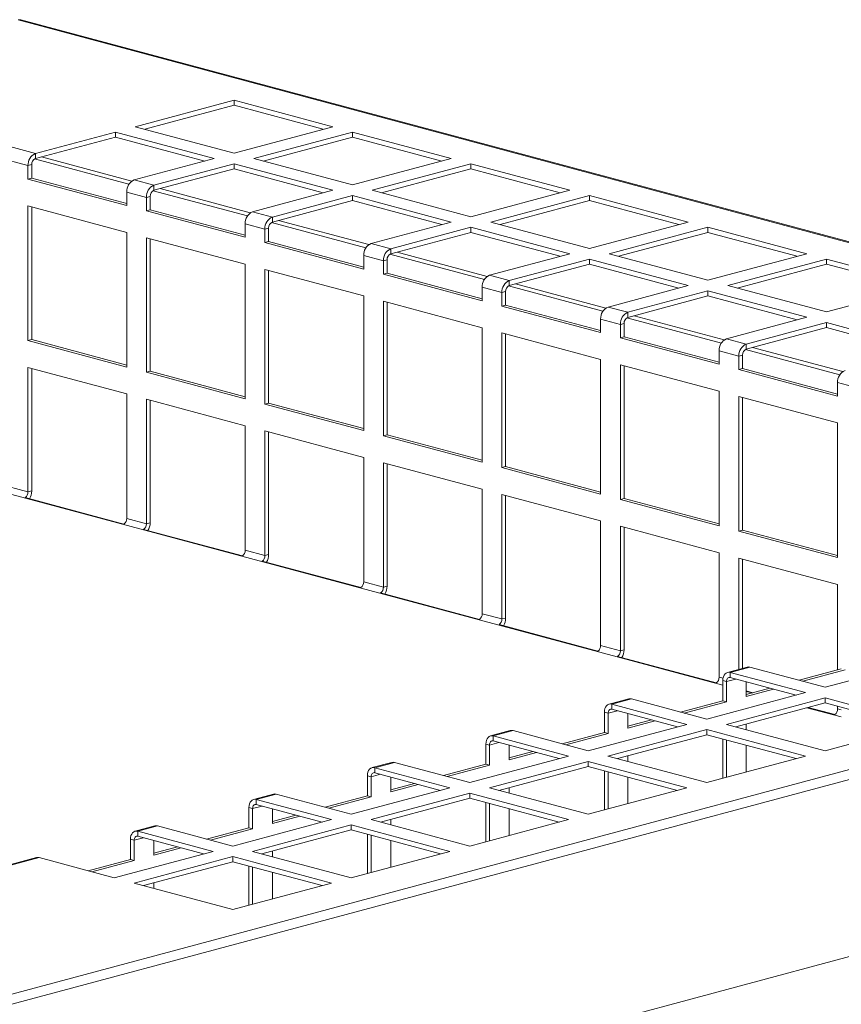
# Model space of a CAD drawing. Units: millimetres. Extents: x 5 to 589, y 0 to 415.
# Drawn here: x 478 to 490, y 388 to 402 of the extents above; entities that cross this region are included whole.
import ezdxf

# ---------------------------------------------------------------- set-up
doc = ezdxf.new("R2010")
doc.units = ezdxf.units.MM

msp = doc.modelspace()

# ---------------------------------------------------------------- linework, layer by layer
at = {"color": 8, "linetype": 'Continuous', "lineweight": 15}
for p, q in [((503.777156, 395.115595), (478.274755, 401.94797)), ((477.88626, 395.230489), (488.369117, 392.422016)), ((488.371973, 392.521909), (488.316085, 392.536882)), ((488.422151, 392.475163), (488.557004, 392.511292)), ((488.704993, 392.332031), (488.7828, 392.311186)), ((486.7251, 392.020505), (486.859953, 392.056633)), ((489.574559, 392.099065), (490.066174, 391.967356)), ((490.066174, 392.068014), (490.013142, 392.082222)), ((485.02804, 391.565844), (485.162893, 391.601972)), ((483.33098, 391.111183), (483.465842, 391.147313)), ((481.633929, 390.656524), (481.768782, 390.692652)), ((479.936869, 390.201863), (480.071723, 390.237991))]:
    msp.add_line(p, q, dxfattribs=at)
at = {"color": 7, "linetype": 'Continuous', "lineweight": 15}
for p, q in [((503.817369, 395.115582), (478.313573, 401.948331)), ((481.367548, 400.796897), (479.953336, 400.418014)), ((482.781762, 400.418014), (481.367548, 400.796897)), ((481.367548, 400.724633), (481.367548, 400.796897)), ((481.367548, 400.724633), (480.088193, 400.381879)), ((482.646907, 400.381878), (481.367548, 400.724633)), ((479.953336, 400.418014), (481.36755, 400.03913)), ((481.36755, 400.03913), (482.781762, 400.418014)), ((479.670492, 400.342237), (478.522657, 400.034719)), ((479.670492, 400.269973), (478.522657, 399.962455)), ((481.084707, 399.963354), (479.670492, 400.342237)), ((479.670492, 400.269973), (479.670492, 400.342237)), ((480.949852, 399.927218), (479.670492, 400.269973)), ((483.064603, 400.342237), (481.650391, 399.963354)), ((483.064603, 400.269973), (481.785248, 399.927219)), ((484.478818, 399.963354), (483.064603, 400.342237)), ((483.064603, 400.269973), (483.064603, 400.342237)), ((484.343963, 399.927218), (483.064603, 400.269973)), ((478.522657, 400.034719), (477.992327, 400.176801)), ((478.41659, 399.861774), (477.88626, 400.003855)), ((478.510405, 399.95722), (479.862794, 399.5949)), ((478.522657, 399.962455), (478.522657, 400.034719)), ((478.611922, 399.986358), (479.904306, 399.640114)), ((479.936871, 399.655836), (481.084707, 399.963354)), ((481.650391, 399.963354), (483.064606, 399.58447)), ((483.064606, 399.58447), (484.478818, 399.963354)), ((478.41659, 399.861774), (478.469623, 399.875982)), ((478.41659, 399.861774), (478.41659, 399.669099)), ((478.469623, 399.875982), (478.469623, 399.683307)), ((481.367548, 399.887577), (480.219712, 399.580059)), ((481.367548, 399.815313), (480.219712, 399.507795)), ((482.781762, 399.508694), (481.367548, 399.887577)), ((481.367548, 399.815313), (481.367548, 399.887577)), ((482.646907, 399.472558), (481.367548, 399.815313)), ((484.761661, 399.887577), (483.347449, 399.508694)), ((484.761661, 399.815312), (483.482306, 399.472559)), ((486.175873, 399.508694), (484.761661, 399.887577)), ((484.761661, 399.815312), (484.761661, 399.887577)), ((486.041018, 399.472558), (484.761661, 399.815312)), ((478.469623, 399.683307), (478.41659, 399.669099)), ((478.41659, 399.669099), (479.830804, 399.290215)), ((478.469623, 399.683307), (479.830804, 399.318632)), ((480.219712, 399.580059), (479.936871, 399.655836)), ((480.219712, 399.507795), (480.219712, 399.580059)), ((480.308979, 399.531697), (481.601362, 399.185454)), ((481.633927, 399.201176), (482.781762, 399.508694)), ((483.347449, 399.508694), (484.761661, 399.129811)), ((484.761661, 399.129811), (486.175873, 399.508694)), ((479.830804, 399.290215), (479.830804, 399.48289)), ((480.113645, 399.407114), (479.830804, 399.48289)), ((480.113645, 399.407114), (480.166679, 399.421322)), ((480.113645, 399.407114), (480.113645, 399.214439)), ((480.166679, 399.421322), (480.166679, 399.228647)), ((480.20746, 399.50256), (481.559849, 399.14024)), ((483.064606, 399.432917), (481.91677, 399.125399)), ((484.478818, 399.054034), (483.064606, 399.432917)), ((483.064606, 399.360652), (483.064606, 399.432917)), ((486.458717, 399.432917), (485.044504, 399.054034)), ((487.872931, 399.054033), (486.458717, 399.432917)), ((486.458717, 399.360652), (486.458717, 399.432917)), ((479.830804, 398.90482), (478.41659, 399.283704)), ((478.41659, 399.283704), (478.41659, 397.356818)), ((478.469623, 399.269498), (478.469623, 397.371026)), ((480.166679, 399.228647), (480.113645, 399.214439)), ((480.166679, 399.228647), (481.52786, 398.863972)), ((483.064606, 399.360652), (481.91677, 399.053134)), ((484.343963, 399.017898), (483.064606, 399.360652)), ((486.458717, 399.360652), (485.179362, 399.017899)), ((487.738076, 399.017898), (486.458717, 399.360652)), ((480.113645, 399.214439), (481.52786, 398.835556)), ((481.91677, 399.125399), (481.633927, 399.201176)), ((481.91677, 399.053134), (481.91677, 399.125399)), ((481.52786, 398.835556), (481.52786, 399.02823)), ((481.810703, 398.952453), (481.52786, 399.02823)), ((481.810703, 398.952453), (481.863736, 398.966662)), ((481.810703, 398.952453), (481.810703, 398.759779)), ((481.863736, 398.966662), (481.863736, 398.773987)), ((481.904516, 399.0479), (483.256905, 398.68558)), ((482.006035, 399.077037), (483.298419, 398.730793)), ((483.330982, 398.746516), (484.478818, 399.054034)), ((484.761661, 398.978257), (483.613825, 398.670739)), ((486.175875, 398.599373), (484.761661, 398.978257)), ((484.761661, 398.905992), (484.761661, 398.978257)), ((485.044504, 399.054034), (486.458719, 398.67515)), ((486.458719, 398.67515), (487.872931, 399.054033)), ((488.155773, 398.978257), (486.741561, 398.599374)), ((489.569986, 398.599373), (488.155773, 398.978257)), ((488.155773, 398.905992), (488.155773, 398.978257)), ((479.830804, 396.977935), (479.830804, 398.90482)), ((481.52786, 398.45016), (480.113645, 398.829044)), ((480.113645, 398.829044), (480.113645, 396.902158)), ((480.166679, 398.814838), (480.166679, 396.916366)), ((484.761661, 398.905992), (483.613825, 398.598474)), ((486.04102, 398.563238), (484.761661, 398.905992)), ((488.155773, 398.905992), (486.876418, 398.563239)), ((489.435131, 398.563238), (488.155773, 398.905992)), ((481.863736, 398.773987), (481.810703, 398.759779)), ((481.810703, 398.759779), (483.224915, 398.380896)), ((481.863736, 398.773987), (483.224917, 398.409311)), ((483.613825, 398.670739), (483.330982, 398.746516)), ((483.613825, 398.598474), (483.613825, 398.670739)), ((483.224915, 398.380896), (483.224915, 398.57357)), ((483.507759, 398.497794), (483.224915, 398.57357)), ((483.601573, 398.593239), (484.953962, 398.230919)), ((483.703092, 398.622377), (484.995475, 398.276133)), ((485.02804, 398.291855), (486.175875, 398.599373)), ((486.458718, 398.523597), (485.310882, 398.216079)), ((487.872931, 398.144713), (486.458718, 398.523597)), ((486.458718, 398.451332), (486.458718, 398.523597)), ((486.741561, 398.599374), (488.155774, 398.22049)), ((488.155774, 398.22049), (489.569986, 398.599373)), ((489.85283, 398.523596), (488.438617, 398.144713)), ((491.267043, 398.144713), (489.85283, 398.523596)), ((489.85283, 398.451332), (489.85283, 398.523596)), ((481.52786, 396.523275), (481.52786, 398.45016)), ((483.507759, 398.497794), (483.560792, 398.512002)), ((483.507759, 398.497794), (483.507759, 398.305119)), ((483.560792, 398.512002), (483.560792, 398.319327)), ((486.458718, 398.451332), (485.310882, 398.143814)), ((487.738076, 398.108578), (486.458718, 398.451332)), ((489.85283, 398.451332), (488.573475, 398.108579)), ((491.132188, 398.108578), (489.85283, 398.451332)), ((483.224915, 397.9955), (481.810703, 398.374383)), ((481.810703, 398.374383), (481.810703, 396.447498)), ((481.863736, 398.360177), (481.863736, 396.461706)), ((483.560792, 398.319327), (483.507759, 398.305119)), ((483.507759, 398.305119), (484.921973, 397.926235)), ((483.560792, 398.319327), (484.921973, 397.954652)), ((485.310882, 398.216079), (485.02804, 398.291855)), ((484.921973, 397.926235), (484.921973, 398.11891)), ((485.204815, 398.043133), (484.921973, 398.11891)), ((485.298629, 398.138579), (486.651018, 397.77626)), ((485.310882, 398.143814), (485.310882, 398.216079)), ((485.400148, 398.167717), (486.69253, 397.821473)), ((486.725095, 397.837195), (487.872931, 398.144713)), ((488.438617, 398.144713), (489.852831, 397.76583)), ((489.852831, 397.76583), (491.267043, 398.144713)), ((483.224915, 396.068615), (483.224915, 397.9955)), ((485.204815, 398.043133), (485.257849, 398.057342)), ((485.204815, 398.043133), (485.204815, 397.850459)), ((485.257849, 398.057342), (485.257849, 397.864667)), ((488.155774, 398.068936), (487.007938, 397.761419)), ((488.155774, 397.996672), (487.007938, 397.689154)), ((489.569987, 397.690053), (488.155774, 398.068936)), ((488.155774, 397.996672), (488.155774, 398.068936)), ((489.435132, 397.653918), (488.155774, 397.996672)), ((484.921973, 397.54084), (483.507759, 397.919723)), ((483.507759, 397.919723), (483.507759, 395.992838)), ((483.560792, 397.905517), (483.560792, 396.007046)), ((485.257849, 397.864667), (485.204815, 397.850459)), ((485.204815, 397.850459), (486.619028, 397.471575)), ((485.257849, 397.864667), (486.619028, 397.499992)), ((487.007938, 397.761419), (486.725095, 397.837195)), ((486.995686, 397.683919), (488.348074, 397.321599)), ((487.007938, 397.689154), (487.007938, 397.761419)), ((487.097204, 397.713057), (488.389588, 397.366813)), ((488.422152, 397.382535), (489.569987, 397.690053)), ((484.921973, 395.613954), (484.921973, 397.54084)), ((486.619028, 397.471575), (486.619028, 397.66425)), ((486.901872, 397.588473), (486.619028, 397.66425)), ((486.901872, 397.588473), (486.954905, 397.602681)), ((486.901872, 397.588473), (486.901872, 397.395798)), ((486.954905, 397.602681), (486.954905, 397.410007)), ((489.85283, 397.614277), (488.704994, 397.306759)), ((489.85283, 397.542012), (488.704994, 397.234494)), ((491.267044, 397.235393), (489.85283, 397.614277)), ((489.85283, 397.542012), (489.85283, 397.614277)), ((491.132189, 397.199258), (489.85283, 397.542012)), ((486.619028, 397.08618), (485.204815, 397.465063)), ((485.204815, 397.465063), (485.204815, 395.538178)), ((485.257849, 397.450857), (485.257849, 395.552386)), ((486.954905, 397.410007), (486.901872, 397.395798)), ((486.901872, 397.395798), (488.316085, 397.016915)), ((486.954905, 397.410007), (488.316085, 397.045331)), ((478.469623, 397.371026), (478.41659, 397.356818)), ((478.41659, 397.356818), (479.830804, 396.977935)), ((478.469623, 397.371026), (479.830804, 397.006351)), ((488.704994, 397.306759), (488.422152, 397.382535)), ((488.704994, 397.234494), (488.704994, 397.306759)), ((488.79426, 397.258397), (490.086644, 396.912153)), ((488.316085, 397.016915), (488.316085, 397.20959)), ((488.598927, 397.133813), (488.316085, 397.20959)), ((488.598927, 397.133813), (488.651961, 397.148021)), ((488.598927, 397.133813), (488.598927, 396.941138)), ((488.651961, 397.148021), (488.651961, 396.955347)), ((488.692742, 397.229259), (490.045131, 396.866939)), ((479.830804, 396.592562), (478.41659, 396.971446)), ((478.41659, 396.971446), (478.41659, 395.189066)), ((486.619028, 395.159294), (486.619028, 397.08618)), ((488.316085, 396.63152), (486.901872, 397.010403)), ((486.901872, 397.010403), (486.901872, 395.083517)), ((486.954905, 396.996197), (486.954905, 395.097726)), ((478.469623, 396.95724), (478.469623, 395.203274)), ((480.166679, 396.916366), (480.113645, 396.902158)), ((480.113645, 396.902158), (481.52786, 396.523275)), ((480.166679, 396.916366), (481.52786, 396.551691)), ((488.651961, 396.955347), (488.598927, 396.941138)), ((488.598927, 396.941138), (490.013142, 396.562255)), ((488.651961, 396.955347), (490.013142, 396.590671)), ((490.013142, 396.562255), (490.013142, 396.75493)), ((490.295984, 396.679153), (490.013142, 396.75493)), ((479.830804, 394.810183), (479.830804, 396.592562)), ((488.316085, 394.704634), (488.316085, 396.63152)), ((490.013142, 396.176859), (488.598927, 396.555743)), ((488.598927, 396.555743), (488.598927, 394.628857)), ((481.52786, 396.137902), (480.113645, 396.516786)), ((480.113645, 396.516786), (480.113645, 394.734406)), ((480.166679, 396.50258), (480.166679, 394.748615)), ((481.863736, 396.461706), (481.810703, 396.447498)), ((481.810703, 396.447498), (483.224915, 396.068615)), ((481.863736, 396.461706), (483.224917, 396.097031)), ((488.651961, 396.541537), (488.651961, 394.643066)), ((481.52786, 394.355523), (481.52786, 396.137902)), ((490.013142, 394.249974), (490.013142, 396.176859)), ((483.224915, 395.683242), (481.810703, 396.062125)), ((481.810703, 396.062125), (481.810703, 394.279746)), ((481.863736, 396.047919), (481.863736, 394.293954)), ((483.560792, 396.007046), (483.507759, 395.992838)), ((483.507759, 395.992838), (484.921973, 395.613954)), ((483.560792, 396.007046), (484.921973, 395.642371)), ((483.224915, 393.900863), (483.224915, 395.683242)), ((484.921973, 395.228582), (483.507759, 395.607465)), ((483.507759, 395.607465), (483.507759, 393.825086)), ((483.560792, 395.593259), (483.560792, 393.839294)), ((485.257849, 395.552386), (485.204815, 395.538178)), ((485.204815, 395.538178), (486.619028, 395.159294)), ((485.257849, 395.552386), (486.619028, 395.187711)), ((478.41659, 395.189066), (477.88626, 395.331147)), ((478.469623, 395.203274), (478.41659, 395.189066)), ((484.921973, 393.446202), (484.921973, 395.228582)), ((486.619028, 394.773922), (485.204815, 395.152805)), ((485.204815, 395.152805), (485.204815, 393.370426)), ((485.257849, 395.138599), (485.257849, 393.384634)), ((477.850489, 387.912177), (504.47306, 395.044658)), ((479.790246, 394.729097), (478.376032, 395.10798)), ((486.954905, 395.097726), (486.901872, 395.083517)), ((486.901872, 395.083517), (488.316085, 394.704634)), ((486.954905, 395.097726), (488.316085, 394.733051)), ((477.948832, 387.795442), (504.571403, 394.927923)), ((480.113645, 394.734406), (479.830804, 394.810183)), ((480.166679, 394.748615), (480.113645, 394.734406)), ((486.619028, 392.991542), (486.619028, 394.773922)), ((481.487302, 394.274437), (480.073088, 394.65332)), ((488.316085, 394.319262), (486.901872, 394.698145)), ((486.901872, 394.698145), (486.901872, 392.915766)), ((486.954905, 394.683939), (486.954905, 392.929974)), ((488.651961, 394.643066), (488.598927, 394.628857)), ((488.598927, 394.628857), (490.013142, 394.249974)), ((488.651961, 394.643066), (490.013142, 394.27839)), ((481.810703, 394.279746), (481.52786, 394.355523)), ((481.863736, 394.293954), (481.810703, 394.279746)), ((488.316085, 392.536882), (488.316085, 394.319262)), ((483.184357, 393.819777), (481.770145, 394.19866)), ((490.013142, 393.864601), (488.598927, 394.243485)), ((488.598927, 394.243485), (488.598927, 392.649416)), ((488.651961, 394.229279), (488.651961, 392.663624)), ((483.507759, 393.825086), (483.224915, 393.900863)), ((484.881415, 393.365116), (483.467201, 393.744)), ((483.560792, 393.839294), (483.507759, 393.825086)), ((490.013142, 392.64079), (490.013142, 393.864601)), ((485.204815, 393.370426), (484.921973, 393.446202)), ((485.257849, 393.384634), (485.204815, 393.370426)), ((486.57847, 392.910456), (485.164257, 393.28934)), ((486.901872, 392.915766), (486.619028, 392.991542)), ((486.954905, 392.929974), (486.901872, 392.915766)), ((488.275527, 392.455796), (486.861314, 392.834679)), ((489.835157, 392.392689), (491.249369, 392.771572)), ((488.719214, 392.681624), (488.436367, 392.605846)), ((488.475185, 392.605484), (488.758032, 392.681262)), ((489.55231, 392.316911), (488.475185, 392.605484)), ((488.475185, 392.53322), (488.475185, 392.605484)), ((488.758032, 392.681262), (489.835157, 392.392689)), ((490.066178, 392.65502), (489.461093, 392.492911)), ((490.119211, 392.640812), (489.514125, 392.478703)), ((478.548477, 385.419697), (505.171049, 392.552178)), ((478.597649, 385.433582), (505.22022, 392.566063)), ((488.369118, 392.489372), (488.422151, 392.475163)), ((488.369118, 392.489372), (488.369118, 392.200359)), ((488.422151, 392.475163), (488.422151, 392.186151)), ((489.417455, 392.280775), (488.475185, 392.53322)), ((488.704999, 392.261929), (488.704999, 392.471648)), ((488.799059, 392.315536), (488.704993, 392.340737)), ((489.043392, 392.381005), (488.704995, 392.290344)), ((489.096425, 392.366797), (488.704999, 392.261929)), ((487.022155, 392.226963), (486.739316, 392.151187)), ((486.778133, 392.150825), (487.060972, 392.226601)), ((487.060972, 392.226601), (488.138098, 391.938027)), ((488.369118, 392.200359), (487.764033, 392.03825)), ((488.422151, 392.186151), (487.817066, 392.024042)), ((488.138098, 391.938027), (489.55231, 392.316911)), ((488.422151, 392.186151), (488.369118, 392.200359)), ((489.835152, 392.241134), (488.42094, 391.862251)), ((491.249366, 391.86225), (489.835152, 392.241134)), ((489.835152, 392.168869), (489.835152, 392.241134)), ((487.855258, 391.862252), (486.778133, 392.150825)), ((486.778133, 392.078561), (486.778133, 392.150825)), ((487.720404, 391.826116), (486.778133, 392.078561)), ((489.835152, 392.168869), (488.555793, 391.826115)), ((489.972584, 392.001136), (489.590819, 392.103415)), ((491.114511, 391.826115), (489.835152, 392.168869)), ((490.013142, 392.082222), (490.013142, 392.12118)), ((486.672067, 392.034713), (486.7251, 392.020505)), ((486.672067, 392.034713), (486.672067, 391.745701)), ((486.7251, 392.020505), (486.7251, 391.731493)), ((487.346341, 391.926346), (487.007935, 391.835683)), ((487.007939, 391.807268), (487.007939, 392.016987)), ((487.399374, 391.912138), (487.007939, 391.807268)), ((485.325095, 391.772302), (485.042256, 391.696526)), ((485.081074, 391.696164), (485.363913, 391.77194)), ((485.363913, 391.77194), (486.441038, 391.483366)), ((486.441038, 391.483366), (487.855258, 391.862252)), ((488.138101, 391.786475), (486.723881, 391.40759)), ((489.552315, 391.407592), (488.138101, 391.786475)), ((488.138101, 391.714211), (488.138101, 391.786475)), ((488.42094, 391.862251), (489.835154, 391.483367)), ((488.704999, 391.786146), (488.704999, 391.866082)), ((489.835154, 391.483367), (491.249366, 391.86225)), ((486.158199, 391.407591), (485.081074, 391.696164)), ((485.081074, 391.6239), (485.081074, 391.696164)), ((486.023344, 391.371455), (485.081074, 391.6239)), ((486.672067, 391.745701), (486.066982, 391.583592)), ((486.7251, 391.731493), (486.120014, 391.569383)), ((486.7251, 391.731493), (486.672067, 391.745701)), ((488.138101, 391.714211), (486.858742, 391.371456)), ((489.41746, 391.371456), (488.138101, 391.714211)), ((488.369118, 391.652311), (488.369118, 391.090596)), ((488.422151, 391.638103), (488.422151, 391.104802)), ((484.975007, 391.580052), (485.02804, 391.565844)), ((484.975007, 391.580052), (484.975007, 391.29104)), ((485.02804, 391.565844), (485.02804, 391.276831)), ((485.310879, 391.352607), (485.310879, 391.562326)), ((488.704999, 391.18058), (488.704999, 391.562346)), ((484.743987, 391.028708), (486.158199, 391.407591)), ((486.441041, 391.331814), (485.026829, 390.952931)), ((485.702314, 391.457477), (485.310879, 391.352607)), ((485.649281, 391.471685), (485.310884, 391.381025)), ((487.855255, 390.952931), (486.441041, 391.331814)), ((486.441041, 391.259549), (486.441041, 391.331814)), ((486.723881, 391.40759), (488.138094, 391.028706)), ((487.007939, 391.331485), (487.007939, 391.411421)), ((488.138094, 391.028706), (489.552315, 391.407592)), ((483.628044, 391.317643), (483.345196, 391.241865)), ((483.384014, 391.241503), (483.666861, 391.317281)), ((484.461139, 390.95293), (483.384014, 391.241503)), ((483.384014, 391.169239), (483.384014, 391.241503)), ((483.666861, 391.317281), (484.743987, 391.028708)), ((484.975007, 391.29104), (484.369922, 391.12893)), ((485.02804, 391.276831), (484.422955, 391.114722)), ((485.02804, 391.276831), (484.975007, 391.29104)), ((486.441041, 391.259549), (485.161682, 390.916795)), ((487.7204, 390.916795), (486.441041, 391.259549)), ((486.672067, 391.197653), (486.672067, 390.635937)), ((483.277948, 391.125391), (483.33098, 391.111183)), ((483.277948, 391.125391), (483.277948, 390.836378)), ((483.33098, 391.111183), (483.33098, 390.82217)), ((484.326284, 390.916794), (483.384014, 391.169239)), ((483.613828, 390.897948), (483.613828, 391.107667)), ((486.7251, 391.183444), (486.7251, 390.650143)), ((487.007939, 390.725919), (487.007939, 391.107685)), ((483.046927, 390.574047), (484.461139, 390.95293)), ((483.952221, 391.017024), (483.613824, 390.926364)), ((484.005254, 391.002816), (483.613828, 390.897948)), ((485.026829, 390.952931), (486.441043, 390.574047)), ((485.310879, 390.876824), (485.310879, 390.95676)), ((486.441043, 390.574047), (487.855255, 390.952931)), ((481.930984, 390.862982), (481.648145, 390.787206)), ((481.686963, 390.786845), (481.969802, 390.86262)), ((482.764088, 390.498271), (481.686963, 390.786845)), ((481.686963, 390.71458), (481.686963, 390.786845)), ((481.969802, 390.86262), (483.046927, 390.574047)), ((483.277948, 390.836378), (482.672871, 390.674272)), ((483.33098, 390.82217), (482.725903, 390.660064)), ((483.33098, 390.82217), (483.277948, 390.836378)), ((484.743982, 390.877153), (483.32977, 390.49827)), ((484.743982, 390.804888), (483.464623, 390.462134)), ((486.158195, 390.49827), (484.743982, 390.877153)), ((484.743982, 390.804888), (484.743982, 390.877153)), ((486.02334, 390.462134), (484.743982, 390.804888)), ((481.580896, 390.670732), (481.633929, 390.656524)), ((481.580896, 390.670732), (481.580896, 390.38172)), ((481.633929, 390.656524), (481.633929, 390.367512)), ((482.629233, 390.462135), (481.686963, 390.71458)), ((481.916768, 390.443287), (481.916768, 390.653006)), ((484.975007, 390.742991), (484.975007, 390.181276)), ((485.02804, 390.728783), (485.02804, 390.195482)), ((485.310879, 390.271258), (485.310879, 390.653024)), ((481.349876, 390.119388), (482.764088, 390.498271)), ((482.308203, 390.548157), (481.916768, 390.443287)), ((482.25517, 390.562365), (481.916773, 390.471705)), ((483.32977, 390.49827), (484.743983, 390.119386)), ((483.613828, 390.422165), (483.613828, 390.502101)), ((484.743983, 390.119386), (486.158195, 390.49827)), ((480.233933, 390.408323), (479.951085, 390.332545)), ((479.989903, 390.332184), (480.27275, 390.407961)), ((480.27275, 390.407961), (481.349876, 390.119388)), ((481.580896, 390.38172), (480.975811, 390.219611)), ((481.633929, 390.367512), (481.028844, 390.205403)), ((481.633929, 390.367512), (481.580896, 390.38172)), ((483.04693, 390.422494), (481.632718, 390.043611)), ((483.04693, 390.35023), (481.767571, 390.007475)), ((484.461144, 390.043611), (483.04693, 390.422494)), ((483.04693, 390.35023), (483.04693, 390.422494)), ((484.326289, 390.007475), (483.04693, 390.35023)), ((479.883837, 390.216071), (479.936869, 390.201863)), ((479.883837, 390.216071), (479.883837, 389.927059)), ((481.067028, 390.04361), (479.989903, 390.332184)), ((479.989903, 390.259919), (479.989903, 390.332184)), ((480.932173, 390.007474), (479.989903, 390.259919)), ((483.277948, 390.28833), (483.277948, 389.726615)), ((483.33098, 390.274122), (483.33098, 389.740821)), ((479.936869, 390.201863), (479.936869, 389.912851)), ((480.55811, 390.107704), (480.219713, 390.017044)), ((480.219717, 389.988629), (480.219717, 390.198347)), ((480.611143, 390.093496), (480.219717, 389.988629)), ((483.613828, 389.816599), (483.613828, 390.198365)), ((478.536873, 389.953662), (478.006539, 389.81158)), ((478.045357, 389.811218), (478.575691, 389.9533)), ((478.575691, 389.9533), (479.652816, 389.664727)), ((479.883837, 389.927059), (479.278751, 389.76495)), ((479.652816, 389.664727), (481.067028, 390.04361)), ((479.936869, 389.912851), (479.883837, 389.927059)), ((481.349871, 389.967833), (479.935659, 389.58895)), ((482.764084, 389.58895), (481.349871, 389.967833)), ((481.349871, 389.895569), (481.349871, 389.967833)), ((481.632718, 390.043611), (483.046932, 389.664728)), ((481.916768, 389.967504), (481.916768, 390.04744)), ((483.046932, 389.664728), (484.461144, 390.043611)), ((479.936869, 389.912851), (479.331784, 389.750741)), ((481.349871, 389.895569), (480.070512, 389.552814)), ((482.629229, 389.552814), (481.349871, 389.895569)), ((481.580896, 389.833672), (481.580896, 389.271956)), ((481.633929, 389.819464), (481.633929, 389.286162)), ((481.916768, 389.361938), (481.916768, 389.743704)), ((479.935659, 389.58895), (481.349872, 389.210067)), ((480.219717, 389.512845), (480.219717, 389.592782)), ((481.349872, 389.210067), (482.764084, 389.58895))]:
    msp.add_line(p, q, dxfattribs=at)
at = {"color": 7, "linetype": 'Continuous', "lineweight": 15, "flags": 128}
for points in [[(488.369118, 392.489372), (488.371156, 392.517033), (488.377192, 392.542521), (488.386994, 392.564887), (488.400184, 392.583243), (488.416257, 392.596923), (488.434595, 392.605356), (488.454492, 392.608249), (488.475185, 392.605484)], [(488.758032, 392.681262), (488.73734, 392.684027), (488.719214, 392.681624)], [(488.422151, 392.475163), (488.423171, 392.488994), (488.426188, 392.501738), (488.431089, 392.512921), (488.437684, 392.522111), (488.445721, 392.528939), (488.454889, 392.533167), (488.464838, 392.534613), (488.475185, 392.53322)], [(487.060972, 392.226601), (487.04028, 392.229366), (487.022155, 392.226963)], [(486.672067, 392.034713), (486.674105, 392.062374), (486.680141, 392.087862), (486.689943, 392.110228), (486.703133, 392.128585), (486.719206, 392.142264), (486.737543, 392.150697), (486.757441, 392.15359), (486.778133, 392.150825)], [(486.7251, 392.020505), (486.726119, 392.034335), (486.729137, 392.047079), (486.734038, 392.058262), (486.740633, 392.067452), (486.748669, 392.07428), (486.757838, 392.078508), (486.767787, 392.079955), (486.778133, 392.078561)], [(485.363913, 391.77194), (485.34322, 391.774704), (485.325095, 391.772302)], [(484.975007, 391.580052), (484.977045, 391.607713), (484.983081, 391.633201), (484.992883, 391.655567), (485.006073, 391.673924), (485.022146, 391.687603), (485.040484, 391.696036), (485.060381, 391.698929), (485.081074, 391.696164)], [(485.02804, 391.565844), (485.02906, 391.579674), (485.032077, 391.592418), (485.036978, 391.603601), (485.043573, 391.612791), (485.05161, 391.619619), (485.060778, 391.623847), (485.070727, 391.625294), (485.081074, 391.6239)], [(483.277948, 391.125391), (483.279985, 391.153052), (483.286021, 391.17854), (483.295823, 391.200906), (483.309014, 391.219263), (483.325087, 391.232942), (483.343424, 391.241375), (483.363321, 391.244268), (483.384014, 391.241503)], [(483.666861, 391.317281), (483.646169, 391.320046), (483.628044, 391.317643)], [(483.33098, 391.111183), (483.332, 391.125013), (483.335018, 391.137757), (483.339918, 391.14894), (483.346514, 391.15813), (483.35455, 391.164958), (483.363719, 391.169186), (483.373667, 391.170633), (483.384014, 391.169239)], [(481.580896, 390.670732), (481.582934, 390.698393), (481.58897, 390.723881), (481.598772, 390.746247), (481.611962, 390.764604), (481.628035, 390.778283), (481.646373, 390.786716), (481.66627, 390.789609), (481.686963, 390.786845)], [(481.969802, 390.86262), (481.949109, 390.865385), (481.930984, 390.862982)], [(481.633929, 390.656524), (481.634949, 390.670354), (481.637966, 390.683098), (481.642867, 390.694281), (481.649462, 390.703471), (481.657499, 390.710299), (481.666667, 390.714527), (481.676616, 390.715974), (481.686963, 390.71458)], [(480.27275, 390.407961), (480.252058, 390.410726), (480.233933, 390.408323)], [(479.883837, 390.216071), (479.885874, 390.243732), (479.89191, 390.26922), (479.901712, 390.291586), (479.914903, 390.309943), (479.930976, 390.323622), (479.949313, 390.332055), (479.96921, 390.334948), (479.989903, 390.332184)], [(479.936869, 390.201863), (479.937889, 390.215693), (479.940907, 390.228437), (479.945807, 390.23962), (479.952403, 390.24881), (479.960439, 390.255638), (479.969608, 390.259866), (479.979556, 390.261313), (479.989903, 390.259919)], [(478.575691, 389.9533), (478.554998, 389.956065), (478.536873, 389.953662)]]:
    msp.add_lwpolyline(points, dxfattribs=at)
at = {"color": 7, "linetype": 'Continuous', "lineweight": 15}
for centre, radius, start, end in [((478.294827, 401.876956), 0.073796, 75.2845695, 105.7827364), ((478.593654, 399.872179), 0.177369, 113.5955198, 183.3632463), ((478.558166, 399.881179), 0.088695, 113.600007, 183.3587591), ((480.007868, 399.493296), 0.177369, 113.5955198, 183.3632463), ((480.290709, 399.417519), 0.177369, 113.5955198, 183.3632463), ((480.255221, 399.426519), 0.088695, 113.600007, 183.3587591), ((481.704923, 399.038636), 0.177369, 113.5955198, 183.3632463), ((481.987767, 398.962859), 0.177369, 113.5955198, 183.3632463), ((481.952279, 398.971858), 0.088695, 113.600007, 183.3587591), ((483.401979, 398.583976), 0.177369, 113.5955198, 183.3632463), ((483.684822, 398.508199), 0.177369, 113.5955198, 183.3632463), ((483.649334, 398.517198), 0.088695, 113.600007, 183.3587591), ((485.099036, 398.129315), 0.177369, 113.5955198, 183.3632463), ((485.381879, 398.053539), 0.177369, 113.5955198, 183.3632463), ((485.346391, 398.062538), 0.088695, 113.600007, 183.3587591), ((486.796092, 397.674655), 0.177369, 113.5955198, 183.3632463), ((487.078935, 397.598879), 0.177369, 113.5955198, 183.3632463), ((487.043447, 397.607878), 0.088695, 113.600007, 183.3587591), ((488.493149, 397.219995), 0.177369, 113.5955198, 183.3632463), ((488.775991, 397.144219), 0.177369, 113.5955198, 183.3632463), ((488.740503, 397.153218), 0.088695, 113.600007, 183.3587591), ((490.190205, 396.765335), 0.177369, 113.5955198, 183.3632463), ((478.320254, 395.186566), 0.096369, 305.3663139, 1.4867704), ((478.255464, 395.203887), 0.21416, 328.3332769, 359.8360888), ((479.734468, 394.807682), 0.096369, 305.3663139, 1.4867704), ((480.017309, 394.731906), 0.096369, 305.3663139, 1.4867704), ((479.95252, 394.749227), 0.21416, 328.3332769, 359.8360888), ((481.431523, 394.353022), 0.096369, 305.3663139, 1.4867704), ((481.649577, 394.294567), 0.21416, 328.3332769, 359.8360888), ((481.714367, 394.277245), 0.096369, 305.3663139, 1.4867704), ((483.128579, 393.898362), 0.096369, 305.3663139, 1.4867704), ((483.411422, 393.822586), 0.096369, 305.3663139, 1.4867704), ((483.346633, 393.839907), 0.21416, 328.3332769, 359.8360888), ((484.825637, 393.443702), 0.096369, 305.3663139, 1.4867704), ((485.108479, 393.367925), 0.096369, 305.3663139, 1.4867704), ((485.043689, 393.385247), 0.21416, 328.3332769, 359.8360888), ((486.522692, 392.989042), 0.096369, 305.3663139, 1.4867704), ((486.805535, 392.913265), 0.096369, 305.3663139, 1.4867704), ((486.740746, 392.930586), 0.21416, 328.3332769, 359.8360888), ((488.219749, 392.534382), 0.096369, 305.3663139, 1.4867704), ((489.916805, 392.079722), 0.096369, 305.3663139, 1.4867704)]:
    msp.add_arc(centre, radius, start, end, dxfattribs=at)

doc.saveas('drawing.dxf')
